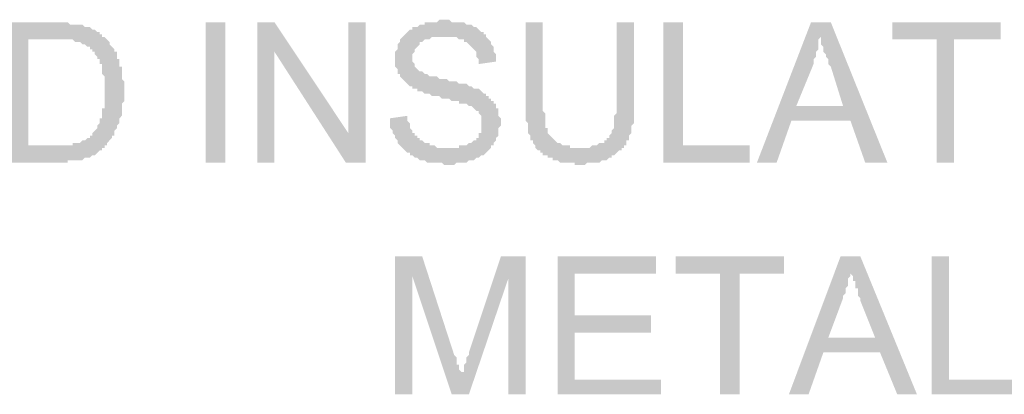
# Model space of a CAD drawing. Units: inches. Extents: x 24135 to 91621, y -10756 to -4076.
# Drawn here: x 39147 to 39158, y -4431 to -4427 of the extents above; entities that cross this region are included whole.
import ezdxf

# ---------------------------------------------------------------- set-up
doc = ezdxf.new("R2010")
doc.units = ezdxf.units.IN
doc.header["$MEASUREMENT"] = 0

msp = doc.modelspace()

# ---------------------------------------------------------------- hatches: boundary and pattern name
at = {"ltscale": 0.5, "transparency": 33554687}
h = msp.add_hatch(color=256, dxfattribs=at)
h.paths.add_polyline_path([(39147.1184, -4428.29922), (39147.1184, -4426.77736), (39147.65236, -4426.77736), (39147.67909, -4426.77736), (39147.70576, -4426.77736), (39147.73249, -4426.77736), (39147.75916, -4426.77736), (39147.78588, -4426.80408), (39147.81261, -4426.80408), (39147.83928, -4426.80408), (39147.866, -4426.80408), (39147.89267, -4426.80408), (39147.9194, -4426.80408), (39147.94607, -4426.83078), (39147.97279, -4426.83078), (39147.99947, -4426.83078), (39148.02619, -4426.85748), (39148.05286, -4426.85748), (39148.07959, -4426.88418), (39148.10626, -4426.88418), (39148.10626, -4426.91087), (39148.13298, -4426.91087), (39148.13298, -4426.93757), (39148.15965, -4426.93757), (39148.18638, -4426.96427), (39148.21305, -4426.99097), (39148.21305, -4427.01767), (39148.23977, -4427.04436), (39148.26645, -4427.07106), (39148.26645, -4427.09776), (39148.29317, -4427.09776), (39148.29317, -4427.12446), (39148.29317, -4427.15118), (39148.29317, -4427.17785), (39148.31984, -4427.17785), (39148.31984, -4427.20458), (39148.31984, -4427.23125), (39148.31984, -4427.25797), (39148.34657, -4427.25797), (39148.34657, -4427.28464), (39148.34657, -4427.31137), (39148.34657, -4427.33804), (39148.34657, -4427.36477), (39148.34657, -4427.39144), (39148.37324, -4427.41816), (39148.37324, -4427.44483), (39148.37324, -4427.47156), (39148.37324, -4427.49826), (39148.37324, -4427.52495), (39148.37324, -4427.55165), (39148.37324, -4427.57835), (39148.37324, -4427.60505), (39148.37324, -4427.63175), (39148.34657, -4427.65844), (39148.34657, -4427.68514), (39148.34657, -4427.71184), (39148.34657, -4427.73854), (39148.34657, -4427.76524), (39148.34657, -4427.79193), (39148.31984, -4427.81866), (39148.31984, -4427.84533), (39148.31984, -4427.87205), (39148.29317, -4427.89873), (39148.29317, -4427.92545), (39148.26645, -4427.95212), (39148.26645, -4427.97885), (39148.26645, -4428.00552), (39148.23977, -4428.00552), (39148.23977, -4428.03224), (39148.21305, -4428.05891), (39148.18638, -4428.08564), (39148.18638, -4428.11231), (39148.15965, -4428.11231), (39148.15965, -4428.13903), (39148.13298, -4428.13903), (39148.13298, -4428.16573), (39148.10626, -4428.16573), (39148.07959, -4428.19243), (39148.05286, -4428.21913), (39148.02619, -4428.21913), (39147.99947, -4428.24583), (39147.97279, -4428.24583), (39147.94607, -4428.24583), (39147.9194, -4428.27252), (39147.89267, -4428.27252), (39147.866, -4428.27252), (39147.83928, -4428.27252), (39147.81261, -4428.27252), (39147.78588, -4428.27252), (39147.75916, -4428.27252), (39147.75916, -4428.29922), (39147.73249, -4428.29922), (39147.70576, -4428.29922), (39147.67909, -4428.29922)])
h.paths.add_polyline_path([(39147.33199, -4428.11231), (39147.65236, -4428.11231), (39147.67909, -4428.11231), (39147.70576, -4428.11231), (39147.73249, -4428.11231), (39147.75916, -4428.11231), (39147.78588, -4428.11231), (39147.81261, -4428.11231), (39147.81261, -4428.08564), (39147.83928, -4428.08564), (39147.866, -4428.08564), (39147.89267, -4428.08564), (39147.9194, -4428.05891), (39147.94607, -4428.05891), (39147.97279, -4428.03224), (39147.99947, -4428.03224), (39147.99947, -4428.00552), (39148.02619, -4428.00552), (39148.02619, -4427.97885), (39148.05286, -4427.95212), (39148.07959, -4427.92545), (39148.07959, -4427.89873), (39148.10626, -4427.87205), (39148.10626, -4427.84533), (39148.10626, -4427.81866), (39148.13298, -4427.81866), (39148.13298, -4427.79193), (39148.13298, -4427.76524), (39148.13298, -4427.73854), (39148.13298, -4427.71184), (39148.15965, -4427.71184), (39148.15965, -4427.68514), (39148.15965, -4427.65844), (39148.15965, -4427.63175), (39148.15965, -4427.60505), (39148.15965, -4427.57835), (39148.15965, -4427.55165), (39148.15965, -4427.52495), (39148.15965, -4427.49826), (39148.15965, -4427.47156), (39148.15965, -4427.44483), (39148.15965, -4427.41816), (39148.15965, -4427.39144), (39148.15965, -4427.36477), (39148.13298, -4427.33804), (39148.13298, -4427.31137), (39148.13298, -4427.28464), (39148.13298, -4427.25797), (39148.13298, -4427.23125), (39148.10626, -4427.23125), (39148.10626, -4427.20458), (39148.10626, -4427.17785), (39148.07959, -4427.17785), (39148.07959, -4427.15118), (39148.05286, -4427.12446), (39148.05286, -4427.09776), (39148.02619, -4427.09776), (39148.02619, -4427.07106), (39147.99947, -4427.07106), (39147.99947, -4427.04436), (39147.97279, -4427.04436), (39147.94607, -4427.01767), (39147.9194, -4427.01767), (39147.89267, -4426.99097), (39147.866, -4426.99097), (39147.83928, -4426.99097), (39147.81261, -4426.96427), (39147.78588, -4426.96427), (39147.75916, -4426.96427), (39147.73249, -4426.96427), (39147.70576, -4426.96427), (39147.67909, -4426.96427), (39147.65236, -4426.96427), (39147.62569, -4426.96427), (39147.33199, -4426.96427)])
for points in [[(39149.25435, -4428.29922), (39149.25435, -4426.77738), (39149.46794, -4426.77738), (39149.46794, -4428.29922)], [(39149.81504, -4428.29922), (39149.81504, -4426.77736), (39150.00195, -4426.77736), (39150.80289, -4427.97885), (39150.80289, -4426.77736), (39150.9898, -4426.77736), (39150.9898, -4428.29922), (39150.77622, -4428.29922), (39150.00195, -4427.09776), (39150.00195, -4428.29922)], [(39151.25678, -4427.81866), (39151.44369, -4427.79196), (39151.44369, -4427.81866), (39151.44369, -4427.84536), (39151.47036, -4427.87205), (39151.47036, -4427.89875), (39151.47036, -4427.92545), (39151.49709, -4427.95215), (39151.49709, -4427.97885), (39151.52376, -4427.97885), (39151.52376, -4428.00557), (39151.55049, -4428.00557), (39151.55049, -4428.03224), (39151.57716, -4428.03224), (39151.57716, -4428.05897), (39151.60388, -4428.05897), (39151.63055, -4428.08564), (39151.65728, -4428.08564), (39151.68395, -4428.08564), (39151.68395, -4428.11236), (39151.71067, -4428.11236), (39151.73734, -4428.11236), (39151.76407, -4428.13903), (39151.79074, -4428.13903), (39151.81747, -4428.13903), (39151.84414, -4428.13903), (39151.87086, -4428.13903), (39151.89753, -4428.13903), (39151.92426, -4428.13903), (39151.95098, -4428.13903), (39151.97765, -4428.13903), (39152.00438, -4428.13903), (39152.00438, -4428.11236), (39152.03105, -4428.11236), (39152.05777, -4428.11236), (39152.08445, -4428.11236), (39152.11117, -4428.08564), (39152.13784, -4428.08564), (39152.16457, -4428.05897), (39152.19124, -4428.05897), (39152.19124, -4428.03224), (39152.21796, -4428.03224), (39152.21796, -4428.00557), (39152.21796, -4427.97885), (39152.24463, -4427.97885), (39152.24463, -4427.95215), (39152.24463, -4427.92545), (39152.24463, -4427.89875), (39152.24463, -4427.87205), (39152.24463, -4427.84536), (39152.24463, -4427.81866), (39152.24463, -4427.79196), (39152.21796, -4427.76526), (39152.21796, -4427.73856), (39152.19124, -4427.73856), (39152.16457, -4427.71187), (39152.13784, -4427.68517), (39152.11117, -4427.68517), (39152.08445, -4427.65847), (39152.05777, -4427.65847), (39152.03105, -4427.65847), (39152.00438, -4427.65847), (39152.00438, -4427.63175), (39151.97765, -4427.63175), (39151.95098, -4427.63175), (39151.92426, -4427.63175), (39151.89753, -4427.60507), (39151.87086, -4427.60507), (39151.84414, -4427.60507), (39151.81747, -4427.60507), (39151.79074, -4427.57835), (39151.76407, -4427.57835), (39151.73734, -4427.57835), (39151.71067, -4427.57835), (39151.68395, -4427.55168), (39151.65728, -4427.55168), (39151.63055, -4427.55168), (39151.60388, -4427.52495), (39151.57716, -4427.52495), (39151.55049, -4427.52495), (39151.55049, -4427.49828), (39151.52376, -4427.49828), (39151.49709, -4427.49828), (39151.49709, -4427.47156), (39151.47036, -4427.47156), (39151.44369, -4427.44489), (39151.41697, -4427.41816), (39151.3903, -4427.39149), (39151.36357, -4427.36477), (39151.36357, -4427.3381), (39151.3369, -4427.3381), (39151.3369, -4427.31137), (39151.3369, -4427.28467), (39151.31018, -4427.25797), (39151.31018, -4427.23128), (39151.31018, -4427.20458), (39151.31018, -4427.17788), (39151.31018, -4427.15118), (39151.31018, -4427.12448), (39151.31018, -4427.09779), (39151.3369, -4427.07109), (39151.3369, -4427.04439), (39151.3369, -4427.01769), (39151.36357, -4426.99099), (39151.36357, -4426.96427), (39151.3903, -4426.9376), (39151.41697, -4426.91087), (39151.44369, -4426.8842), (39151.47036, -4426.85748), (39151.49709, -4426.85748), (39151.49709, -4426.83081), (39151.52376, -4426.83081), (39151.55049, -4426.83081), (39151.57716, -4426.80408), (39151.60388, -4426.80408), (39151.63055, -4426.80408), (39151.63055, -4426.77741), (39151.65728, -4426.77741), (39151.68395, -4426.77741), (39151.71067, -4426.77741), (39151.73734, -4426.77741), (39151.76407, -4426.77741), (39151.79074, -4426.75069), (39151.81747, -4426.75069), (39151.84414, -4426.75069), (39151.87086, -4426.75069), (39151.89753, -4426.75069), (39151.92426, -4426.77741), (39151.95098, -4426.77741), (39151.97765, -4426.77741), (39152.00438, -4426.77741), (39152.03105, -4426.77741), (39152.05777, -4426.77741), (39152.08445, -4426.80408), (39152.11117, -4426.80408), (39152.13784, -4426.80408), (39152.16457, -4426.83081), (39152.19124, -4426.83081), (39152.21796, -4426.85748), (39152.24463, -4426.8842), (39152.27136, -4426.8842), (39152.27136, -4426.91087), (39152.29803, -4426.91087), (39152.29803, -4426.9376), (39152.32475, -4426.96427), (39152.35143, -4426.99099), (39152.35143, -4427.01769), (39152.37815, -4427.04439), (39152.37815, -4427.07109), (39152.37815, -4427.09779), (39152.40482, -4427.12448), (39152.40482, -4427.15118), (39152.40482, -4427.17788), (39152.40482, -4427.20458), (39152.21796, -4427.23128), (39152.21796, -4427.20458), (39152.21796, -4427.17788), (39152.19124, -4427.15118), (39152.19124, -4427.12448), (39152.19124, -4427.09779), (39152.16457, -4427.07109), (39152.13784, -4427.04439), (39152.11117, -4427.01769), (39152.08445, -4426.99099), (39152.05777, -4426.99099), (39152.05777, -4426.96427), (39152.03105, -4426.96427), (39152.00438, -4426.96427), (39151.97765, -4426.9376), (39151.95098, -4426.9376), (39151.92426, -4426.9376), (39151.89753, -4426.9376), (39151.87086, -4426.9376), (39151.84414, -4426.9376), (39151.81747, -4426.9376), (39151.79074, -4426.9376), (39151.76407, -4426.9376), (39151.73734, -4426.9376), (39151.71067, -4426.9376), (39151.68395, -4426.96427), (39151.65728, -4426.96427), (39151.63055, -4426.96427), (39151.60388, -4426.99099), (39151.57716, -4426.99099), (39151.57716, -4427.01769), (39151.55049, -4427.04439), (39151.52376, -4427.07109), (39151.52376, -4427.09779), (39151.49709, -4427.12448), (39151.49709, -4427.15118), (39151.49709, -4427.17788), (39151.49709, -4427.20458), (39151.52376, -4427.23128), (39151.52376, -4427.25797), (39151.55049, -4427.28467), (39151.57716, -4427.31137), (39151.60388, -4427.31137), (39151.63055, -4427.3381), (39151.65728, -4427.3381), (39151.68395, -4427.36477), (39151.71067, -4427.36477), (39151.73734, -4427.36477), (39151.76407, -4427.36477), (39151.79074, -4427.39149), (39151.81747, -4427.39149), (39151.84414, -4427.39149), (39151.87086, -4427.39149), (39151.89753, -4427.41816), (39151.92426, -4427.41816), (39151.95098, -4427.41816), (39151.97765, -4427.41816), (39152.00438, -4427.44489), (39152.03105, -4427.44489), (39152.05777, -4427.44489), (39152.08445, -4427.44489), (39152.11117, -4427.47156), (39152.13784, -4427.47156), (39152.16457, -4427.49828), (39152.19124, -4427.49828), (39152.21796, -4427.49828), (39152.24463, -4427.52495), (39152.27136, -4427.55168), (39152.29803, -4427.55168), (39152.29803, -4427.57835), (39152.32475, -4427.57835), (39152.32475, -4427.60507), (39152.35143, -4427.60507), (39152.35143, -4427.63175), (39152.37815, -4427.63175), (39152.37815, -4427.65847), (39152.40482, -4427.65847), (39152.40482, -4427.68517), (39152.40482, -4427.71187), (39152.43155, -4427.71187), (39152.43155, -4427.73856), (39152.43155, -4427.76526), (39152.43155, -4427.79196), (39152.45822, -4427.81866), (39152.45822, -4427.84536), (39152.45822, -4427.87205), (39152.45822, -4427.89875), (39152.43155, -4427.92545), (39152.43155, -4427.95215), (39152.43155, -4427.97885), (39152.43155, -4428.00557), (39152.40482, -4428.03224), (39152.40482, -4428.05897), (39152.37815, -4428.08564), (39152.37815, -4428.11236), (39152.35143, -4428.11236), (39152.35143, -4428.13903), (39152.32475, -4428.16576), (39152.29803, -4428.19243), (39152.27136, -4428.21916), (39152.24463, -4428.21916), (39152.21796, -4428.24583), (39152.19124, -4428.24583), (39152.16457, -4428.27255), (39152.13784, -4428.27255), (39152.11117, -4428.27255), (39152.08445, -4428.29922), (39152.05777, -4428.29922), (39152.03105, -4428.29922), (39152.00438, -4428.29922), (39151.97765, -4428.29922), (39151.95098, -4428.32595), (39151.92426, -4428.32595), (39151.89753, -4428.32595), (39151.87086, -4428.32595), (39151.84414, -4428.32595), (39151.81747, -4428.29922), (39151.79074, -4428.29922), (39151.76407, -4428.29922), (39151.73734, -4428.29922), (39151.71067, -4428.29922), (39151.68395, -4428.29922), (39151.65728, -4428.29922), (39151.63055, -4428.27255), (39151.60388, -4428.27255), (39151.57716, -4428.27255), (39151.55049, -4428.24583), (39151.52376, -4428.24583), (39151.49709, -4428.21916), (39151.47036, -4428.21916), (39151.47036, -4428.19243), (39151.44369, -4428.19243), (39151.41697, -4428.16576), (39151.3903, -4428.13903), (39151.36357, -4428.11236), (39151.3369, -4428.08564), (39151.3369, -4428.05897), (39151.31018, -4428.03224), (39151.31018, -4428.00557), (39151.28351, -4427.97885), (39151.28351, -4427.95215), (39151.25678, -4427.92545), (39151.25678, -4427.89875), (39151.25678, -4427.87205), (39151.25678, -4427.84536)], [(39153.7131, -4426.77738), (39153.90002, -4426.77738), (39153.90002, -4427.65847), (39153.90002, -4427.68514), (39153.90002, -4427.71187), (39153.90002, -4427.73854), (39153.90002, -4427.76526), (39153.90002, -4427.79193), (39153.90002, -4427.81866), (39153.90002, -4427.84533), (39153.90002, -4427.87205), (39153.87329, -4427.89873), (39153.87329, -4427.92545), (39153.87329, -4427.95215), (39153.87329, -4427.97885), (39153.84662, -4428.00554), (39153.84662, -4428.03224), (39153.84662, -4428.05894), (39153.8199, -4428.05894), (39153.8199, -4428.08564), (39153.8199, -4428.11234), (39153.79322, -4428.11234), (39153.79322, -4428.13903), (39153.7665, -4428.13903), (39153.7665, -4428.16573), (39153.73983, -4428.16573), (39153.7131, -4428.19243), (39153.68638, -4428.21913), (39153.65971, -4428.21913), (39153.65971, -4428.24583), (39153.63298, -4428.24583), (39153.60631, -4428.27252), (39153.57959, -4428.27252), (39153.55292, -4428.27252), (39153.52619, -4428.29922), (39153.49952, -4428.29922), (39153.47279, -4428.29922), (39153.44612, -4428.29922), (39153.4194, -4428.29922), (39153.39273, -4428.29922), (39153.366, -4428.32595), (39153.33933, -4428.32595), (39153.31261, -4428.32595), (39153.28594, -4428.32595), (39153.25921, -4428.32595), (39153.25921, -4428.29922), (39153.23254, -4428.29922), (39153.20581, -4428.29922), (39153.17914, -4428.29922), (39153.15242, -4428.29922), (39153.12575, -4428.29922), (39153.09902, -4428.29922), (39153.07235, -4428.27252), (39153.04563, -4428.27252), (39153.0189, -4428.27252), (39153.0189, -4428.24583), (39152.99223, -4428.24583), (39152.96551, -4428.24583), (39152.96551, -4428.21913), (39152.93883, -4428.21913), (39152.91211, -4428.21913), (39152.91211, -4428.19243), (39152.88544, -4428.19243), (39152.88544, -4428.16573), (39152.85871, -4428.16573), (39152.83204, -4428.13903), (39152.83204, -4428.11234), (39152.80532, -4428.08564), (39152.80532, -4428.05894), (39152.77865, -4428.05894), (39152.77865, -4428.03224), (39152.77865, -4428.00554), (39152.75192, -4427.97885), (39152.75192, -4427.95215), (39152.75192, -4427.92545), (39152.75192, -4427.89873), (39152.75192, -4427.87205), (39152.72525, -4427.84533), (39152.72525, -4427.81866), (39152.72525, -4427.79193), (39152.72525, -4427.76526), (39152.72525, -4427.73854), (39152.72525, -4427.71187), (39152.72525, -4427.68514), (39152.72525, -4427.65847), (39152.72525, -4426.77738), (39152.91211, -4426.77738), (39152.91211, -4427.65847), (39152.91211, -4427.68514), (39152.91211, -4427.71187), (39152.91211, -4427.73854), (39152.93883, -4427.76526), (39152.93883, -4427.79193), (39152.93883, -4427.81866), (39152.93883, -4427.84533), (39152.93883, -4427.87205), (39152.93883, -4427.89873), (39152.93883, -4427.92545), (39152.96551, -4427.92545), (39152.96551, -4427.95215), (39152.96551, -4427.97885), (39152.99223, -4428.00554), (39153.0189, -4428.03224), (39153.04563, -4428.05894), (39153.07235, -4428.08564), (39153.09902, -4428.08564), (39153.12575, -4428.11234), (39153.15242, -4428.11234), (39153.17914, -4428.11234), (39153.20581, -4428.11234), (39153.20581, -4428.13903), (39153.23254, -4428.13903), (39153.25921, -4428.13903), (39153.28594, -4428.13903), (39153.31261, -4428.13903), (39153.33933, -4428.13903), (39153.366, -4428.13903), (39153.39273, -4428.13903), (39153.4194, -4428.13903), (39153.44612, -4428.11234), (39153.47279, -4428.11234), (39153.49952, -4428.11234), (39153.52619, -4428.08564), (39153.55292, -4428.08564), (39153.57959, -4428.08564), (39153.57959, -4428.05894), (39153.60631, -4428.05894), (39153.60631, -4428.03224), (39153.63298, -4428.03224), (39153.63298, -4428.00554), (39153.65971, -4427.97885), (39153.65971, -4427.95215), (39153.68638, -4427.92545), (39153.68638, -4427.89873), (39153.68638, -4427.87205), (39153.68638, -4427.84533), (39153.68638, -4427.81866), (39153.68638, -4427.79193), (39153.7131, -4427.76526), (39153.7131, -4427.73854), (39153.7131, -4427.71187), (39153.7131, -4427.68514), (39153.7131, -4427.65847)], [(39154.22034, -4428.29922), (39154.22034, -4426.77738), (39154.43398, -4426.77738), (39154.43398, -4428.11234), (39155.15485, -4428.11234), (39155.15485, -4428.29922)], [(39157.18395, -4428.29922), (39157.18395, -4426.96427), (39156.70339, -4426.96427), (39156.70339, -4426.77738), (39157.87815, -4426.77738), (39157.87815, -4426.96427), (39157.37086, -4426.96427), (39157.37086, -4428.29922)], [(39151.31018, -4430.80894), (39151.31018, -4429.3138), (39151.60388, -4429.3138), (39151.95093, -4430.38177), (39151.97765, -4430.40844), (39151.97765, -4430.43517), (39151.97765, -4430.46184), (39151.97765, -4430.48856), (39152.00438, -4430.48856), (39152.00438, -4430.51524), (39152.00438, -4430.54196), (39152.03105, -4430.56863), (39152.03105, -4430.59536), (39152.03105, -4430.56863), (39152.05777, -4430.56863), (39152.05777, -4430.54196), (39152.05777, -4430.51524), (39152.05777, -4430.48856), (39152.08445, -4430.46184), (39152.08445, -4430.43517), (39152.08445, -4430.40844), (39152.11117, -4430.38177), (39152.11117, -4430.35505), (39152.45822, -4429.3138), (39152.72525, -4429.3138), (39152.72525, -4430.80894), (39152.53834, -4430.80894), (39152.53834, -4429.55408), (39152.11117, -4430.80894), (39151.92426, -4430.80894), (39151.49709, -4429.52738), (39151.49709, -4430.80894)], [(39153.0723, -4430.80894), (39153.0723, -4429.3138), (39154.14027, -4429.3138), (39154.14027, -4429.50069), (39153.25921, -4429.50069), (39153.25921, -4429.95455), (39154.08688, -4429.95455), (39154.08688, -4430.14146), (39153.25921, -4430.14146), (39153.25921, -4430.64875), (39154.19367, -4430.64875), (39154.19367, -4430.80894)], [(39154.83442, -4430.80894), (39154.83442, -4429.50069), (39154.35385, -4429.50069), (39154.35385, -4429.3138), (39155.52862, -4429.3138), (39155.52862, -4429.50069), (39155.04806, -4429.50069), (39155.04806, -4430.80894)], [(39157.13055, -4430.80894), (39157.13055, -4429.3138), (39157.31747, -4429.3138), (39157.31747, -4430.64875), (39158.06501, -4430.64875), (39158.06501, -4430.80894)]]:
    msp.add_hatch(color=256, dxfattribs=at).paths.add_polyline_path(points)
h = msp.add_hatch(color=256, dxfattribs=at)
h.paths.add_polyline_path([(39155.23492, -4428.29922), (39155.82227, -4426.77736), (39156.03591, -4426.77736), (39156.64999, -4428.29922), (39156.40968, -4428.29922), (39156.24949, -4427.84533), (39155.60869, -4427.84533), (39155.4485, -4428.29922)])
h.paths.add_polyline_path([(39155.66208, -4427.68514), (39156.16937, -4427.68514), (39156.03591, -4427.25797), (39156.00918, -4427.23125), (39156.00918, -4427.20458), (39156.00918, -4427.17785), (39155.98251, -4427.15118), (39155.98251, -4427.12446), (39155.95579, -4427.09776), (39155.95579, -4427.07106), (39155.95579, -4427.04436), (39155.92912, -4427.01767), (39155.92912, -4426.99097), (39155.92912, -4426.96427), (39155.92912, -4426.93757), (39155.90239, -4426.96427), (39155.90239, -4426.99097), (39155.90239, -4427.01767), (39155.90239, -4427.04436), (39155.90239, -4427.07106), (39155.87567, -4427.09776), (39155.87567, -4427.12446), (39155.87567, -4427.15118), (39155.849, -4427.17785), (39155.849, -4427.20458), (39155.849, -4427.23125)])
h = msp.add_hatch(color=256, dxfattribs=at)
h.paths.add_polyline_path([(39155.58202, -4430.80894), (39156.1427, -4429.3138), (39156.35628, -4429.3138), (39156.97036, -4430.80894), (39156.75678, -4430.80894), (39156.56987, -4430.35505), (39155.95579, -4430.35505), (39155.7956, -4430.80894)])
h.paths.add_polyline_path([(39156.00918, -4430.19486), (39156.51647, -4430.19486), (39156.35628, -4429.79436), (39156.35628, -4429.76769), (39156.32961, -4429.74097), (39156.32961, -4429.7143), (39156.32961, -4429.68757), (39156.32961, -4429.6609), (39156.30289, -4429.6609), (39156.30289, -4429.63418), (39156.30289, -4429.60748), (39156.30289, -4429.58078), (39156.27622, -4429.58078), (39156.27622, -4429.55408), (39156.27622, -4429.52738), (39156.24949, -4429.50069), (39156.24949, -4429.47399), (39156.24949, -4429.50069), (39156.24949, -4429.52738), (39156.22277, -4429.55408), (39156.22277, -4429.58078), (39156.22277, -4429.60748), (39156.22277, -4429.63418), (39156.1961, -4429.6609), (39156.1961, -4429.68757), (39156.1961, -4429.7143), (39156.16937, -4429.74097), (39156.16937, -4429.76769)])

doc.saveas('drawing.dxf')
